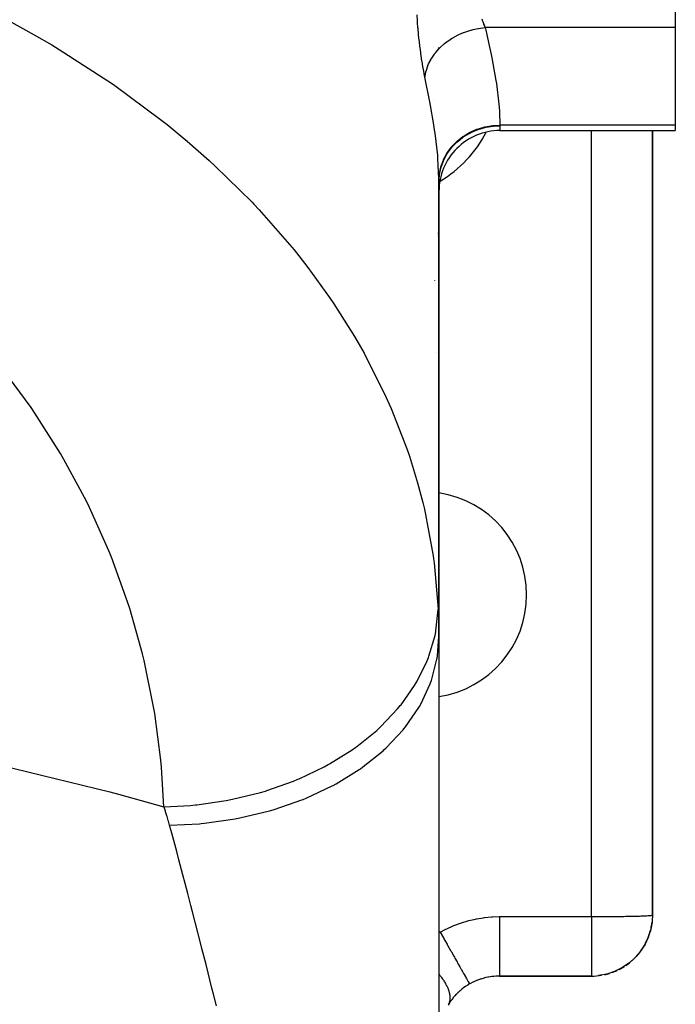
# Model space of a CAD drawing. Extents: x 24 to 1296, y -794 to 196.
# Drawn here: x 563 to 606, y -663 to -598 of the extents above; entities that cross this region are included whole.
import ezdxf

# ---------------------------------------------------------------- set-up
doc = ezdxf.new("R2010")
doc.units = 0
doc.linetypes.add('DASHED', pattern=[11.05, 8.7, -2.35])
doc.layers.get('0').update_dxf_attribs({"linetype": 'CONTINUOUS'})
doc.layers.add('NEVIDI', color=4, linetype='DASHED')

msp = doc.modelspace()

# ---------------------------------------------------------------- linework, layer by layer
at = {"color": 2}
for p, q in [((605.5, -593.475529), (605.5, -598.726111)), ((605.5, -598.726111), (605.5, -605.119554)), ((590, -600.107113), (590, -600.038698)), ((589.667043, -603.50281), (589.665695, -603.506064)), ((605.5, -605.119554), (605.5, -605.475529)), ((594, -605.475529), (605.5, -605.475529)), ((594, -605.475529), (605.5, -605.475529)), ((604, -656.904149), (604, -605.475529)), ((604, -605.475529), (604, -656.904149)), ((590, -608.844837), (590, -638.640004)), ((590, -638.640004), (590, -608.844837)), ((590, -638.640004), (590, -677.538117)), ((604, -656.904149), (603.979068, -657.282328)), ((603.972541, -657.367176), (603.889999, -657.825816)), ((603.973888, -657.353063), (603.895246, -657.798436)), ((603.975131, -657.338937), (603.900092, -657.770965)), ((603.971091, -657.381278), (603.904609, -657.742909)), ((603.969538, -657.395367), (603.906208, -657.731965)), ((603.967881, -657.409443), (603.925771, -657.627796)), ((603.966121, -657.423506), (603.965032, -657.431901)), ((603.967881, -657.409443), (603.966121, -657.423506)), ((603.969538, -657.395367), (603.967881, -657.409443)), ((603.971091, -657.381278), (603.969538, -657.395367)), ((603.972541, -657.367176), (603.971091, -657.381278)), ((603.973888, -657.353063), (603.972541, -657.367176)), ((603.975131, -657.338937), (603.973888, -657.353063)), ((603.97627, -657.324801), (603.975131, -657.338937)), ((603.977307, -657.310654), (603.97627, -657.324801)), ((603.978239, -657.296496), (603.977307, -657.310654)), ((603.979068, -657.282328), (603.978239, -657.296496)), ((603.726706, -658.352606), (603.531431, -658.771566)), ((603.739719, -658.314249), (603.537054, -658.75922)), ((603.726706, -658.352606), (603.712842, -658.390632)), ((603.739719, -658.314249), (603.726706, -658.352606)), ((603.751879, -658.275572), (603.739719, -658.314249)), ((603.889999, -657.825816), (603.751879, -658.275572)), ((603.884351, -657.853101), (603.752232, -658.274353)), ((603.878302, -657.880288), (603.7618, -658.243266)), ((603.871854, -657.907374), (603.768354, -658.221925)), ((603.865006, -657.934357), (603.773314, -658.205772)), ((603.865006, -657.934357), (603.860676, -657.950657)), ((603.871854, -657.907374), (603.865006, -657.934357)), ((603.878302, -657.880288), (603.871854, -657.907374)), ((603.884351, -657.853101), (603.878302, -657.880288)), ((603.889999, -657.825816), (603.884351, -657.853101)), ((603.895246, -657.798436), (603.889999, -657.825816)), ((603.8944, -657.798436), (603.893067, -657.805691)), ((603.900092, -657.770965), (603.895246, -657.798436)), ((603.51539, -658.80598), (603.245199, -659.233951)), ((603.492332, -658.851987), (603.249203, -659.227437)), ((603.467889, -658.897222), (603.263067, -659.204887)), ((603.467889, -658.897222), (603.452531, -658.924058)), ((603.492332, -658.851987), (603.467889, -658.897222)), ((603.51539, -658.80598), (603.492332, -658.851987)), ((603.537054, -658.75922), (603.51539, -658.80598)), ((603.712842, -658.390632), (603.544795, -658.742223)), ((603.698131, -658.42832), (603.555021, -658.719771)), ((603.698131, -658.42832), (603.688852, -658.450877)), ((603.712842, -658.390632), (603.698131, -658.42832)), ((603.212377, -659.284306), (602.87554, -659.680496)), ((603.177625, -659.333231), (602.933722, -659.612061)), ((603.177625, -659.333231), (603.155841, -659.361926)), ((603.212377, -659.284306), (603.177625, -659.333231)), ((603.245199, -659.233951), (603.212377, -659.284306)), ((602.434533, -660.077227), (601.992523, -660.371665)), ((602.434533, -660.077227), (602.402902, -660.10197)), ((602.484938, -660.033428), (602.434533, -660.077227)), ((602.87554, -659.680496), (602.484938, -660.033428)), ((602.831515, -659.728905), (602.492518, -660.026349)), ((602.831515, -659.728905), (602.803804, -659.756987)), ((602.87554, -659.680496), (602.831515, -659.728905)), ((593.476258, -660.936028), (593.24875, -660.971485)), ((593.510306, -660.931863), (593.476258, -660.936028)), ((593.605248, -660.9218), (593.510306, -660.931863)), ((593.740308, -660.911395), (593.605248, -660.9218)), ((593.774534, -660.909484), (593.740308, -660.911395)), ((593.981583, -660.904149), (593.774534, -660.909484)), ((600, -660.904149), (593.981583, -660.904149)), ((593.981584, -660.904149), (600, -660.904149)), ((600.470517, -660.875076), (600.459204, -660.877703)), ((601.001818, -660.775458), (600.470517, -660.875076)), ((601.001818, -660.775458), (600.979449, -660.78238)), ((601.512288, -660.606197), (601.001818, -660.775458)), ((601.512288, -660.606197), (601.482758, -660.619176)), ((601.992523, -660.371665), (601.512288, -660.606197)), ((601.992523, -660.371665), (601.959969, -660.391056)), ((591.746887, -661.582263), (591.632697, -661.662244)), ((591.765684, -661.56969), (591.746887, -661.582263)), ((591.884178, -661.494062), (591.765684, -661.56969)), ((591.903663, -661.482205), (591.884178, -661.494062)), ((592.006058, -661.422443), (591.903663, -661.482205)), ((592.016005, -661.416859), (592.006058, -661.422443)), ((592.069237, -661.3876), (592.016005, -661.416859)), ((592.220659, -661.309935), (592.069237, -661.3876)), ((592.251353, -661.295162), (592.220659, -661.309935)), ((592.461718, -661.202278), (592.251353, -661.295162)), ((592.493202, -661.189592), (592.461718, -661.202278)), ((592.558953, -661.164084), (592.493202, -661.189592)), ((592.708066, -661.111057), (592.558953, -661.164084)), ((592.740311, -661.10045), (592.708066, -661.111057)), ((592.959229, -661.03625), (592.740311, -661.10045)), ((592.992019, -661.027782), (592.959229, -661.03625)), ((593.074039, -661.007881), (592.992019, -661.027782)), ((593.215235, -660.977841), (593.074039, -661.007881)), ((593.24875, -660.971485), (593.215235, -660.977841)), ((591.028157, -662.213862), (590.941846, -662.315429)), ((591.042623, -662.197516), (591.028157, -662.213862)), ((591.134258, -662.098191), (591.042623, -662.197516)), ((591.149621, -662.082221), (591.134258, -662.098191)), ((591.211931, -662.01934), (591.149621, -662.082221)), ((591.246507, -661.985704), (591.211931, -662.01934)), ((591.262702, -661.970246), (591.246507, -661.985704)), ((591.364371, -661.877313), (591.262702, -661.970246)), ((591.381303, -661.862494), (591.364371, -661.877313)), ((591.487122, -661.773853), (591.381303, -661.862494)), ((591.504727, -661.759742), (591.487122, -661.773853)), ((591.61454, -661.675554), (591.504727, -661.759742)), ((591.616124, -661.674386), (591.61454, -661.675554)), ((591.632697, -661.662244), (591.616124, -661.674386)), ((590.663154, -662.697492), (590.595207, -662.804772)), ((590.674508, -662.680133), (590.663154, -662.697492)), ((590.746288, -662.574085), (590.674508, -662.680133)), ((590.758322, -662.556918), (590.746288, -662.574085)), ((590.834433, -662.45227), (590.758322, -662.556918)), ((590.847231, -662.435319), (590.834433, -662.45227)), ((590.861835, -662.416194), (590.847231, -662.435319)), ((590.9282, -662.332149), (590.861835, -662.416194)), ((590.941846, -662.315429), (590.9282, -662.332149))]:
    msp.add_line(p, q, dxfattribs=at)
for centre, radius, start, end in [((594, -609.475529), 4, 90, 180.000085), ((586, -618.904149), 4, 359.155182, 359.259776), ((586, -618.904149), 4, 343.92354, 343.955985), ((589, -635.904149), 6.75, 81.524484, 81.53291), ((589, -635.904149), 6.75, 0, 81.464563), ((589, -635.904149), 6.75, 278.535548, 360), ((600, -656.904149), 4, 347.539437, 352.418402), ((600, -656.904149), 4, 338.326359, 340.272859), ((600, -656.904149), 4, 340.308106, 344.833371), ((600, -656.904149), 4, 325.845406, 329.670165), ((600, -656.904149), 4, 330.881793, 332.689253), ((600, -656.904149), 4, 333.076768, 337.251797), ((600, -656.904149), 4, 311.38437, 317.522814), ((600, -656.904149), 4, 318.614025, 325.105925), ((600, -656.904149), 4, 296.92346, 302.359157), ((600, -656.904149), 4, 304.154846, 309.940978), ((600, -656.904149), 4, 270, 279.615939), ((600, -656.904149), 4, 282.460657, 287.199072), ((600, -656.904149), 4, 289.692062, 294.77631)]:
    msp.add_arc(centre, radius, start, end, dxfattribs=at)
at = {"layer": 'NEVIDI', "color": 7, "linetype": 'CONTINUOUS'}
for p, q in [((561.76448, -598.263602), (563.448143, -599.190293)), ((588.591013, -598.276533), (588.564542, -597.879294)), ((588.595243, -598.334612), (588.591013, -598.276533)), ((588.601003, -598.411727), (588.595243, -598.334612)), ((592.809083, -598.15285), (592.860421, -598.303473)), ((592.860421, -598.303473), (592.868172, -598.325183)), ((592.868172, -598.325183), (592.921198, -598.46706)), ((588.625731, -598.720587), (588.601003, -598.411727)), ((588.630542, -598.777048), (588.625731, -598.720587)), ((588.664835, -599.152001), (588.630542, -598.777048)), ((591.755978, -598.997206), (592.085105, -598.892991)), ((592.085105, -598.892991), (592.105982, -598.887222)), ((592.105982, -598.887222), (592.237018, -598.853237)), ((592.237018, -598.853237), (592.575546, -598.782767)), ((592.575546, -598.782767), (592.596924, -598.779137)), ((592.596924, -598.779137), (592.730565, -598.758618)), ((592.730565, -598.758618), (593.030219, -598.726106)), ((592.921198, -598.46706), (592.929189, -598.487479)), ((592.929189, -598.487479), (592.931776, -598.494042)), ((592.931776, -598.494042), (592.983656, -598.620471)), ((592.983656, -598.620471), (592.991847, -598.639575)), ((592.991847, -598.639575), (593.030222, -598.726113)), ((593.030219, -598.726106), (593.069508, -598.889389)), ((605.5, -598.726111), (593.030222, -598.726111)), ((593.069508, -598.889389), (593.302352, -599.904039)), ((563.448143, -599.190293), (564.604517, -599.861461)), ((588.670201, -599.206857), (588.664835, -599.152001)), ((588.708121, -599.570795), (588.670201, -599.206857)), ((588.714007, -599.623976), (588.708121, -599.570795)), ((588.755395, -599.976939), (588.714007, -599.623976)), ((590.462245, -599.698764), (590.732847, -599.505208)), ((590.732847, -599.505208), (590.750384, -599.493688)), ((590.750384, -599.493688), (590.861439, -599.423377)), ((590.861439, -599.423377), (591.156371, -599.2571)), ((591.156371, -599.2571), (591.175341, -599.247346)), ((591.175341, -599.247346), (591.295073, -599.188234)), ((591.295073, -599.188234), (591.609512, -599.051937)), ((591.609512, -599.051937), (591.629595, -599.044115)), ((591.629595, -599.044115), (591.755978, -598.997206)), ((564.604517, -599.861461), (565.094318, -600.154683)), ((565.094318, -600.154683), (568.296676, -602.21347)), ((588.761785, -600.028477), (588.755395, -599.976939)), ((588.806131, -600.367732), (588.761785, -600.028477)), ((589.79114, -600.352587), (590.000903, -600.113891)), ((590.000903, -600.113891), (590.01481, -600.09939)), ((590.01481, -600.09939), (590.103603, -600.010133)), ((590.103603, -600.010133), (590.345667, -599.792304)), ((590.345667, -599.792304), (590.361521, -599.779184)), ((590.361521, -599.779184), (590.462245, -599.698764)), ((593.302352, -599.904039), (593.4256, -600.483901)), ((588.812874, -600.416717), (588.806131, -600.367732)), ((588.859341, -600.737842), (588.812874, -600.416717)), ((588.866382, -600.784188), (588.859341, -600.737842)), ((588.914737, -601.087807), (588.866382, -600.784188)), ((589.323868, -601.108613), (589.459438, -600.83994)), ((589.459438, -600.83994), (589.468833, -600.823368)), ((589.468833, -600.823368), (589.529851, -600.720688)), ((589.529851, -600.720688), (589.703902, -600.464977)), ((589.703902, -600.464977), (589.715645, -600.449317)), ((589.715645, -600.449317), (589.79114, -600.352587)), ((593.4256, -600.483901), (593.471767, -600.711461)), ((593.471767, -600.711461), (593.73563, -602.185514)), ((588.922035, -601.131541), (588.914737, -601.087807)), ((588.971989, -601.417481), (588.922035, -601.131541)), ((588.979513, -601.458623), (588.971989, -601.417481)), ((589.030889, -601.727002), (588.979513, -601.458623)), ((589.147078, -601.619749), (589.176413, -601.510229)), ((589.176413, -601.510229), (589.271421, -601.23281)), ((589.271421, -601.23281), (589.278316, -601.215598)), ((589.278316, -601.215598), (589.323868, -601.108613)), ((568.296676, -602.21347), (568.716918, -602.503222)), ((589.038604, -601.765491), (589.030889, -601.727002)), ((589.082643, -601.976694), (589.038604, -601.765491)), ((589.082643, -601.976696), (589.089822, -601.919203)), ((589.411266, -603.598513), (589.082643, -601.976694)), ((589.089822, -601.919203), (589.142787, -601.637346)), ((589.142787, -601.637346), (589.147078, -601.619749)), ((593.73563, -602.185514), (593.737221, -602.195742)), ((593.737221, -602.195742), (593.767554, -602.395553)), ((568.716918, -602.503222), (568.756436, -602.530719)), ((568.756436, -602.530719), (571.74838, -604.746219)), ((593.767554, -602.395553), (593.930705, -603.748895)), ((589.456623, -603.842654), (589.411266, -603.598513)), ((589.649377, -604.970996), (589.456623, -603.842654)), ((593.930705, -603.748895), (593.94699, -603.940979)), ((593.94699, -603.940979), (593.96821, -604.237188)), ((571.74838, -604.746219), (572.175815, -605.085926)), ((593.96821, -604.237188), (593.999767, -605.119554)), ((572.175815, -605.085926), (573.497657, -606.177364)), ((589.71793, -605.423746), (589.649377, -604.970996)), ((589.749918, -605.648969), (589.71793, -605.423746)), ((592.039212, -605.589149), (592.491688, -605.389887)), ((592.093781, -605.605492), (592.501202, -605.428624)), ((592.491688, -605.389887), (592.501914, -605.386101)), ((592.501202, -605.428624), (592.511364, -605.424855)), ((592.501914, -605.386101), (592.521425, -605.378959)), ((592.511364, -605.424855), (592.581526, -605.399645)), ((592.521425, -605.378959), (592.998848, -605.236438)), ((592.581526, -605.399645), (593.009231, -605.275001)), ((592.998848, -605.236438), (593.009644, -605.2339)), ((593.009231, -605.275001), (593.019924, -605.272497)), ((593.009644, -605.2339), (593.030018, -605.22919)), ((593.019924, -605.272497), (593.094982, -605.255733)), ((593.030018, -605.22919), (593.524168, -605.145866)), ((593.094982, -605.255733), (593.535035, -605.185161)), ((593.524168, -605.145866), (593.53504, -605.144684)), ((593.535035, -605.185161), (593.545887, -605.184005)), ((593.53504, -605.144684), (593.555926, -605.14249)), ((593.545887, -605.184005), (593.624661, -605.17644)), ((593.555926, -605.14249), (593.999767, -605.119554)), ((593.624661, -605.17644), (594, -605.160183)), ((593.999767, -605.119554), (593.999792, -605.121842)), ((605.5, -605.119554), (593.999767, -605.119554)), ((593.999792, -605.121842), (593.999941, -605.140163)), ((593.999941, -605.140163), (593.999956, -605.142855)), ((593.999956, -605.142855), (594, -605.160183)), ((594, -605.160183), (594, -605.475529)), ((589.917031, -607.102462), (589.749918, -605.648969)), ((591.187718, -606.174688), (591.566108, -605.873922)), ((591.229075, -606.18748), (591.57409, -605.915166)), ((591.566108, -605.873922), (591.57524, -605.867554)), ((591.57409, -605.915166), (591.582847, -605.909031)), ((591.57524, -605.867554), (591.591989, -605.855972)), ((591.582847, -605.909031), (591.64021, -605.869694)), ((591.591989, -605.855972), (592.010942, -605.603794)), ((591.64021, -605.869694), (592.019946, -605.643295)), ((592.010942, -605.603794), (592.020923, -605.598592)), ((592.019946, -605.643295), (592.02958, -605.638256)), ((592.020923, -605.598592), (592.039212, -605.589149)), ((592.02958, -605.638256), (592.093781, -605.605492)), ((600, -657.004149), (600, -605.475529)), ((573.497657, -606.177364), (574.942696, -607.447295)), ((590.536056, -606.944257), (590.814238, -606.562728)), ((590.56309, -606.959791), (590.819598, -606.610177)), ((590.814238, -606.562728), (590.820853, -606.55481)), ((590.819598, -606.610177), (590.826587, -606.601762)), ((590.820853, -606.55481), (590.833561, -606.539722)), ((590.826587, -606.601762), (590.86796, -606.552948)), ((590.833561, -606.539722), (591.165092, -606.195248)), ((590.86796, -606.552948), (591.171573, -606.239393)), ((591.165092, -606.195248), (591.172814, -606.188194)), ((591.171573, -606.239393), (591.179303, -606.232292)), ((591.172814, -606.188194), (591.187718, -606.174688)), ((591.179303, -606.232292), (591.229075, -606.18748)), ((589.9344, -607.308574), (589.917031, -607.102462)), ((589.998576, -608.633222), (589.9344, -607.308574)), ((590.300259, -607.381391), (590.519553, -606.970555)), ((590.320075, -607.400592), (590.524453, -607.020892)), ((590.519553, -606.970555), (590.525617, -606.960833)), ((590.524453, -607.020892), (590.530162, -607.011694)), ((590.525617, -606.960833), (590.536056, -606.944257)), ((590.530162, -607.011694), (590.56309, -606.959791)), ((574.942696, -607.447295), (575.335665, -607.807753)), ((575.335665, -607.807753), (577.742468, -610.175931)), ((590.02985, -608.321424), (590.12259, -607.871225)), ((590.036005, -608.35157), (590.124645, -607.932178)), ((590.12259, -607.871225), (590.125295, -607.861565)), ((590.124645, -607.932178), (590.127422, -607.922228)), ((590.125295, -607.861565), (590.130526, -607.843192)), ((590.127422, -607.922228), (590.143308, -607.867394)), ((590.130526, -607.843192), (590.288279, -607.408252)), ((590.143308, -607.867394), (590.291414, -607.4642)), ((590.288279, -607.408252), (590.292365, -607.39902)), ((590.291414, -607.4642), (590.295566, -607.454774)), ((590.292365, -607.39902), (590.300259, -607.381391)), ((590.295566, -607.454774), (590.320075, -607.400592)), ((589.99978, -608.763579), (589.998576, -608.633222)), ((589.99978, -608.763572), (590.026098, -608.350093)), ((590, -608.844837), (590.027124, -608.416464)), ((590.026098, -608.350093), (590.027363, -608.340204)), ((590.027124, -608.416464), (590.028413, -608.406444)), ((590.027363, -608.340204), (590.02985, -608.321424)), ((590.028413, -608.406444), (590.036005, -608.35157)), ((589.999929, -608.79939), (589.99978, -608.763579)), ((589.999945, -608.804796), (589.999929, -608.79939)), ((589.999999, -608.840504), (589.999945, -608.804796)), ((590, -608.844837), (589.999999, -608.840504)), ((577.742468, -610.175931), (577.863501, -610.303047)), ((577.863501, -610.303047), (578.220183, -610.682599)), ((578.220183, -610.682599), (580.496703, -613.299739)), ((589.949954, -612.366414), (589.948334, -612.401753)), ((589.958026, -612.183637), (589.956856, -612.215919)), ((580.496703, -613.299739), (580.815025, -613.696168)), ((580.815025, -613.696168), (581.408827, -614.458869)), ((581.408827, -614.458869), (582.828604, -616.42178)), ((589.715843, -615.290423), (589.715152, -615.295403)), ((582.828604, -616.42178), (583.107271, -616.833457)), ((583.107271, -616.833457), (584.460004, -618.983271)), ((584.460004, -618.983271), (584.847988, -619.654089)), ((584.847988, -619.654089), (585.085524, -620.078863)), ((585.085524, -620.078863), (586.544803, -622.98066)), ((563.249293, -623.630736), (561.395012, -621.118895)), ((586.544803, -622.98066), (586.739957, -623.416281)), ((586.739957, -623.416281), (586.865433, -623.703808)), ((563.510658, -624.012595), (563.249293, -623.630736)), ((565.176901, -626.644325), (563.510658, -624.012595)), ((586.865433, -623.703808), (587.91042, -626.384572)), ((565.409718, -627.042993), (565.176901, -626.644325)), ((587.91042, -626.384572), (588.062278, -626.828969)), ((566.879708, -629.781611), (565.409718, -627.042993)), ((588.062278, -626.828969), (588.601021, -628.573206)), ((588.601021, -628.573206), (588.938149, -629.849072)), ((567.082791, -630.195029), (566.879708, -629.781611)), ((588.938149, -629.849072), (589.04597, -630.300083)), ((568.349259, -633.026999), (567.082791, -630.195029)), ((589.04597, -630.300083), (589.62287, -633.35687)), ((568.521623, -633.453129), (568.349259, -633.026999)), ((569.578247, -636.364358), (568.521623, -633.453129)), ((589.62287, -633.35687), (589.649388, -633.542743)), ((589.649388, -633.542743), (589.686117, -633.812316)), ((589.686117, -633.812316), (589.959413, -636.852656)), ((569.719099, -636.801231), (569.578247, -636.364358)), ((570.560553, -639.777088), (569.719099, -636.801231)), ((589.806092, -638.262666), (589.958791, -636.871045)), ((589.958791, -636.871045), (589.959413, -636.852655)), ((589.959413, -636.852656), (589.975006, -637.224072)), ((589.975006, -637.224072), (589.977088, -637.282313)), ((589.977088, -637.282313), (589.988711, -637.677472)), ((589.988711, -637.677472), (589.990081, -637.736395)), ((589.743524, -638.572572), (589.792337, -638.335475)), ((589.792337, -638.335475), (589.806092, -638.262666)), ((589.990081, -637.736395), (589.996976, -638.136072)), ((589.996976, -638.136072), (589.997656, -638.195666)), ((589.997656, -638.195666), (589.999981, -638.59979)), ((589.33856, -639.942114), (589.743524, -638.572572)), ((589.905795, -639.904349), (590, -638.640004)), ((589.999981, -638.59979), (590, -638.640004)), ((570.669221, -640.222704), (570.560553, -639.777088)), ((571.291306, -643.248195), (570.669221, -640.222704)), ((588.569941, -641.56786), (589.220216, -640.244097)), ((589.220216, -640.244097), (589.311662, -640.01322)), ((589.311662, -640.01322), (589.33856, -639.942114)), ((589.507206, -641.516591), (589.868748, -640.131811)), ((589.868748, -640.131811), (589.880785, -640.061947)), ((589.880785, -640.061947), (589.905795, -639.904349)), ((588.53038, -641.636035), (588.569941, -641.56786)), ((589.452187, -641.670546), (589.507206, -641.516591)), ((587.513458, -643.11183), (588.397845, -641.857022)), ((588.397845, -641.857022), (588.53038, -641.636035)), ((588.803101, -643.078493), (589.426829, -641.738774)), ((589.426829, -641.738774), (589.452187, -641.670546)), ((571.367153, -643.699934), (571.291306, -643.248195)), ((586.187565, -644.547306), (587.290567, -643.383158)), ((587.290567, -643.383158), (587.461917, -643.175882)), ((587.461917, -643.175882), (587.513458, -643.11183)), ((587.805698, -644.562924), (588.680953, -643.291312)), ((588.680953, -643.291312), (588.719069, -643.22613)), ((588.719069, -643.22613), (588.803101, -643.078493)), ((571.766806, -646.760436), (571.367153, -643.699934)), ((584.6152, -645.849399), (585.917665, -644.796083)), ((585.917665, -644.796083), (586.124932, -644.606121)), ((586.124932, -644.606121), (586.187565, -644.547306)), ((586.532413, -645.944136), (587.643659, -644.763015)), ((587.643659, -644.763015), (587.69411, -644.701643)), ((587.69411, -644.701643), (587.805698, -644.562924)), ((582.823952, -646.995248), (584.303029, -646.071291)), ((584.303029, -646.071291), (584.542574, -645.901963)), ((584.542574, -645.901963), (584.6152, -645.849399)), ((586.333351, -646.127831), (586.395188, -646.071523)), ((586.395188, -646.071523), (586.532413, -645.944136)), ((585.005641, -647.197747), (586.333351, -646.127831)), ((561.238408, -647.087014), (568.409639, -648.827793)), ((571.809477, -647.216276), (571.766806, -646.760436)), ((571.96985, -649.800773), (571.809477, -647.216276)), ((580.84397, -647.96565), (582.474546, -647.186628)), ((582.474546, -647.186628), (582.742181, -647.040879)), ((582.742181, -647.040879), (582.823952, -646.995248)), ((583.251701, -648.302065), (584.773437, -647.361586)), ((584.773437, -647.361586), (584.845202, -647.311596)), ((584.845202, -647.311596), (585.005641, -647.197747)), ((580.463948, -648.122794), (580.755067, -648.003184)), ((580.755067, -648.003184), (580.84397, -647.96565)), ((578.710126, -648.743376), (580.463948, -648.122794)), ((581.301661, -649.23768), (582.990243, -648.443367)), ((582.990243, -648.443367), (583.070988, -648.400301)), ((583.070988, -648.400301), (583.251701, -648.302065)), ((568.409639, -648.827793), (568.991212, -648.981739)), ((568.991212, -648.981739), (571.96985, -649.800773)), ((576.038449, -649.396187), (576.360999, -649.33455)), ((576.360999, -649.33455), (576.45988, -649.314745)), ((576.45988, -649.314745), (578.306126, -648.863626)), ((578.306126, -648.863626), (578.61567, -648.772217)), ((578.61567, -648.772217), (578.710126, -648.743376)), ((581.015141, -649.354131), (581.103405, -649.31878)), ((581.103405, -649.31878), (581.301661, -649.23768)), ((571.969847, -649.800766), (573.70025, -649.711261)), ((571.978392, -649.827023), (571.96985, -649.800773)), ((572.063278, -650.093541), (571.978392, -649.827023)), ((573.70025, -649.711261), (574.030011, -649.680518)), ((574.030011, -649.680518), (574.131756, -649.67014)), ((574.131756, -649.67014), (576.038449, -649.396187)), ((579.189067, -649.988468), (581.015141, -649.354131)), ((572.075651, -650.133267), (572.063278, -650.093541)), ((572.157671, -650.402578), (572.075651, -650.133267)), ((572.169624, -650.442712), (572.157671, -650.402578)), ((572.248869, -650.714784), (572.169624, -650.442712)), ((574.626737, -650.886066), (576.630467, -650.601993)), ((576.630467, -650.601993), (576.729127, -650.583721)), ((576.729127, -650.583721), (576.950966, -650.541121)), ((576.950966, -650.541121), (578.882897, -650.077886)), ((578.882897, -650.077886), (578.977174, -650.050842)), ((578.977174, -650.050842), (579.189067, -649.988468)), ((572.260415, -650.755319), (572.248869, -650.714784)), ((572.333251, -651.016501), (572.260415, -650.755319)), ((572.333249, -651.016497), (574.297095, -650.91736)), ((572.354691, -651.094849), (572.333249, -651.016497)), ((572.476058, -651.539777), (572.354691, -651.094849)), ((574.297095, -650.91736), (574.398365, -650.9082)), ((574.398365, -650.9082), (574.626737, -650.886066)), ((572.802492, -652.748084), (572.476058, -651.539777)), ((572.942968, -653.272944), (572.802492, -652.748084)), ((573.031851, -653.606469), (572.942968, -653.272944)), ((573.52976, -655.49398), (573.031851, -653.606469)), ((573.641665, -655.922456), (573.52976, -655.49398)), ((573.733735, -656.276096), (573.641665, -655.922456)), ((573.734998, -656.280952), (573.733735, -656.276096)), ((573.840035, -656.685605), (573.734998, -656.280952)), ((574.365546, -658.728479), (573.840035, -656.685605)), ((592.470753, -657.14984), (592.918194, -657.076109)), ((592.918194, -657.076109), (592.985485, -657.067279)), ((592.985485, -657.067279), (593.438362, -657.022954)), ((593.438362, -657.022954), (593.505888, -657.018583)), ((593.505888, -657.018583), (593.959217, -657.004186)), ((593.959217, -657.004186), (593.981583, -657.004149)), ((593.981583, -657.004149), (593.981582, -657.223956)), ((593.981583, -657.004149), (600, -657.004149)), ((600, -657.004149), (600.225424, -657.004)), ((600, -657.004149), (600, -657.083905)), ((600.225424, -657.004), (600.249173, -657.003965)), ((600.249173, -657.003965), (600.459159, -657.003499)), ((600.459159, -657.003499), (600.726338, -657.002492)), ((600.726338, -657.002492), (600.773855, -657.002264)), ((600.773855, -657.002264), (600.979425, -657.001105)), ((600.979425, -657.001105), (601.215697, -656.999415)), ((601.215697, -656.999415), (601.28503, -656.998844)), ((601.28503, -656.998844), (601.482756, -656.99702)), ((601.482756, -656.99702), (601.685643, -656.994833)), ((601.685643, -656.994833), (601.773629, -656.993779)), ((601.773629, -656.993779), (601.959979, -656.991322)), ((601.959979, -656.991322), (602.128707, -656.988813)), ((602.128707, -656.988813), (602.231146, -656.987148)), ((602.231146, -656.987148), (602.402891, -656.984095)), ((602.402891, -656.984095), (602.53806, -656.98144)), ((602.53806, -656.98144), (602.649805, -656.979059)), ((602.649805, -656.979059), (602.803966, -656.975466)), ((602.803966, -656.975466), (602.907036, -656.972838)), ((602.907036, -656.972838), (603.022041, -656.969662)), ((603.022041, -656.969662), (603.155835, -656.965593)), ((603.155835, -656.965593), (603.229767, -656.963143)), ((603.229767, -656.963143), (603.341415, -656.95912)), ((603.341415, -656.95912), (603.452524, -656.954647)), ((603.452524, -656.954647), (603.501118, -656.952511)), ((603.501118, -656.952511), (603.602172, -656.947625)), ((603.602172, -656.947625), (603.688847, -656.942816)), ((603.688847, -656.942816), (603.716764, -656.941108)), ((603.716764, -656.941108), (603.800152, -656.935361)), ((603.800152, -656.935361), (603.860673, -656.930312)), ((603.860673, -656.930312), (603.87324, -656.929124)), ((603.87324, -656.929124), (603.931682, -656.922554)), ((603.931682, -656.922554), (603.965031, -656.917345)), ((603.965031, -656.917345), (603.968183, -656.916739)), ((603.968183, -656.916739), (603.994438, -656.909423)), ((603.994438, -656.909423), (604, -656.904149)), ((590.510492, -657.80591), (590.924077, -657.618574)), ((590.924077, -657.618574), (590.986136, -657.592889)), ((590.986136, -657.592889), (591.408235, -657.434163)), ((591.408235, -657.434163), (591.47131, -657.412773)), ((591.47131, -657.412773), (591.901692, -657.282354)), ((591.901692, -657.282354), (591.966319, -657.265059)), ((591.966319, -657.265059), (592.404718, -657.162961)), ((592.404718, -657.162961), (592.470753, -657.14984)), ((593.981582, -657.223956), (593.981582, -657.457481)), ((593.981582, -657.457481), (593.981582, -657.502064)), ((593.981582, -657.502064), (593.981582, -657.712289)), ((593.981582, -657.712289), (593.981583, -657.970182)), ((600, -657.083905), (600, -657.105939)), ((600, -657.105939), (600, -657.223893)), ((600, -657.223893), (600, -657.252911)), ((600, -657.252911), (600, -657.274862)), ((600, -657.274862), (600, -657.421471)), ((600, -657.421471), (600, -657.443377)), ((600, -657.443377), (600, -657.58932)), ((600, -657.58932), (600, -657.611102)), ((600, -657.611102), (600, -657.712308)), ((600, -657.712308), (600, -657.756086)), ((590, -658.045985), (590.088466, -658.02778)), ((590.088466, -658.02778), (590.449927, -657.835782)), ((590.088469, -658.027778), (590.29259, -658.389124)), ((590.449927, -657.835782), (590.510492, -657.80591)), ((593.981583, -657.970182), (593.981583, -658.01354)), ((593.981583, -658.01354), (593.981583, -658.189379)), ((593.981583, -658.189379), (593.981584, -658.465404)), ((600, -657.756086), (600, -657.777682)), ((600, -657.777682), (600, -657.921357)), ((600, -657.921357), (600, -657.942763)), ((600, -657.942763), (600, -658.084901)), ((600, -658.084901), (600, -658.106082)), ((600, -658.106082), (600, -658.189371)), ((600, -658.189371), (600, -658.246429)), ((600, -658.246429), (600, -658.267286)), ((600, -658.267286), (600, -658.40553)), ((574.460926, -659.102505), (574.365546, -658.728479)), ((590.29259, -658.389124), (590.295023, -658.393432)), ((590.295023, -658.393432), (590.314883, -658.428589)), ((590.314883, -658.428589), (590.328393, -658.452506)), ((590.328393, -658.452506), (590.531936, -658.812838)), ((590.531936, -658.812838), (590.549021, -658.843083)), ((590.549021, -658.843083), (590.56455, -658.870574)), ((590.56455, -658.870574), (590.570765, -658.881577)), ((590.570765, -658.881577), (590.761882, -659.219909)), ((593.981584, -658.465404), (593.981584, -658.506952)), ((593.981584, -658.506952), (593.981584, -658.647666)), ((593.981584, -658.647666), (593.981585, -658.934703)), ((593.981585, -658.934703), (593.981585, -658.973514)), ((593.981585, -658.973514), (593.981585, -659.079752)), ((600, -658.40553), (600, -658.426063)), ((600, -658.426063), (600, -658.562084)), ((600, -658.562084), (600, -658.582273)), ((600, -658.582273), (600, -658.647521)), ((600, -658.647521), (600, -658.715747)), ((600, -658.715747), (600, -658.735527)), ((600, -658.735527), (600, -658.866137)), ((600, -658.866137), (600, -658.88547)), ((600, -658.88547), (600, -659.012949)), ((600, -659.012949), (600, -659.031816)), ((574.726135, -660.147711), (574.460926, -659.102505)), ((590.761882, -659.219909), (590.793359, -659.275632)), ((590.793359, -659.275632), (590.796949, -659.281987)), ((590.796949, -659.281987), (590.817779, -659.318863)), ((590.817779, -659.318863), (590.981247, -659.60825)), ((590.981247, -659.60825), (591.010939, -659.660814)), ((591.010939, -659.660814), (591.031915, -659.697947)), ((593.981585, -659.478851), (593.981584, -659.761865)), ((593.981585, -659.079752), (593.981585, -659.369319)), ((593.981585, -659.369319), (593.981585, -659.404871)), ((593.981585, -659.404871), (593.981585, -659.478851)), ((600, -659.031816), (600, -659.079677)), ((600, -659.079677), (600, -659.156009)), ((600, -659.156009), (600, -659.174366)), ((600, -659.174366), (600, -659.295068)), ((600, -659.295068), (600, -659.312865)), ((600, -659.312865), (600, -659.429867)), ((600, -659.429867), (600, -659.447105)), ((600, -659.447105), (600, -659.478813)), ((600, -659.478813), (600, -659.560075)), ((600, -659.560075), (600, -659.576694)), ((600, -659.576694), (600, -659.685442)), ((575.114522, -661.692236), (574.726135, -660.147711)), ((591.031915, -659.697947), (591.051379, -659.732405)), ((591.051379, -659.732405), (591.186596, -659.971779)), ((591.186596, -659.971779), (591.214045, -660.020373)), ((591.214045, -660.020373), (591.249425, -660.083005)), ((591.249425, -660.083005), (591.267162, -660.114406)), ((591.267162, -660.114406), (591.374645, -660.304681)), ((591.374645, -660.304681), (591.399442, -660.348579)), ((593.981584, -659.83856), (593.981583, -660.105098)), ((593.981583, -660.105098), (593.981583, -660.132068)), ((593.981583, -660.132068), (593.981583, -660.15315)), ((593.981583, -660.15315), (593.981583, -660.392786)), ((593.981584, -659.761865), (593.981584, -659.793352)), ((593.981584, -659.793352), (593.981584, -659.83856)), ((600, -659.685442), (600, -659.7014)), ((600, -659.7014), (600, -659.805637)), ((600, -659.805637), (600, -659.821097)), ((600, -659.821097), (600, -659.83854)), ((600, -659.83854), (600, -659.920706)), ((600, -659.920706), (600, -659.935453)), ((600, -659.935453), (600, -660.030255)), ((600, -660.030255), (600, -660.044273)), ((600, -660.044273), (600, -660.134205)), ((600, -660.134205), (600, -660.147334)), ((600, -660.147334), (600, -660.153099)), ((600, -660.153099), (600, -660.23217)), ((600, -660.23217), (600, -660.244499)), ((600, -660.244499), (600, -660.324061)), ((590, -660.777849), (590.001353, -660.77946)), ((590.001353, -660.77946), (590.004269, -660.782973)), ((590.004269, -660.782973), (590.04277, -660.829949)), ((590.04277, -660.829949), (590.056689, -660.847216)), ((590.056689, -660.847216), (590.08969, -660.888795)), ((590.08969, -660.888795), (590.141863, -660.956499)), ((591.399442, -660.348579), (591.445568, -660.430234)), ((591.445568, -660.430234), (591.461299, -660.458084)), ((591.461299, -660.458084), (591.54251, -660.601847)), ((591.54251, -660.601847), (591.564259, -660.640348)), ((591.564259, -660.640348), (591.616663, -660.733116)), ((591.616663, -660.733116), (591.630121, -660.756941)), ((591.630121, -660.756941), (591.687581, -660.858658)), ((591.687581, -660.858658), (591.705974, -660.891218)), ((591.705974, -660.891218), (591.759595, -660.986139)), ((593.981583, -660.392786), (593.981583, -660.4149)), ((593.981583, -660.4149), (593.981583, -660.417686)), ((593.981583, -660.417686), (593.981583, -660.620049)), ((593.981583, -660.620049), (593.981583, -660.627967)), ((593.981583, -660.627967), (593.981583, -660.636597)), ((593.981583, -660.636597), (593.981583, -660.780558)), ((593.981583, -660.780558), (593.981583, -660.782602)), ((593.981583, -660.782602), (593.981583, -660.793531)), ((593.981583, -660.793531), (593.981584, -660.873117)), ((593.981584, -660.873117), (593.981584, -660.877698)), ((593.981584, -660.877698), (593.981584, -660.882649)), ((593.981584, -660.882649), (593.981584, -660.904149)), ((600, -660.324061), (600, -660.33557)), ((600, -660.33557), (600, -660.409658)), ((600, -660.409658), (600, -660.417693)), ((600, -660.417693), (600, -660.420354)), ((600, -660.420354), (600, -660.488929)), ((600, -660.488929), (600, -660.498771)), ((600, -660.498771), (600, -660.561629)), ((600, -660.561629), (600, -660.570606)), ((600, -660.570606), (600, -660.627588)), ((600, -660.627588), (600, -660.627978)), ((600, -660.627978), (600, -660.635695)), ((600, -660.635695), (600, -660.686747)), ((600, -660.686747), (600, -660.693941)), ((600, -660.693941), (600, -660.738961)), ((600, -660.738961), (600, -660.745245)), ((600, -660.745245), (600, -660.780604)), ((600, -660.780604), (600, -660.784127)), ((600, -660.784127), (600, -660.789506)), ((600, -660.789506), (600, -660.822236)), ((600, -660.822236), (600, -660.826669)), ((600, -660.826669), (600, -660.853139)), ((600, -660.853139), (600, -660.856632)), ((600, -660.856632), (600, -660.873125)), ((600, -660.873125), (600, -660.876783)), ((600, -660.876783), (600, -660.879333)), ((600, -660.879333), (600, -660.893144)), ((600, -660.893144), (600, -660.894735)), ((600, -660.894735), (600, -660.902182)), ((600, -660.902182), (600, -660.902819)), ((600, -660.902819), (600, -660.904149)), ((590.141863, -660.956499), (590.172777, -660.99786)), ((590.172777, -660.99786), (590.221684, -661.065401)), ((590.221684, -661.065401), (590.25047, -661.106478)), ((590.25047, -661.106478), (590.258563, -661.118219)), ((590.258563, -661.118219), (590.290046, -661.164744)), ((590.290046, -661.164744), (590.295933, -661.173601)), ((590.295933, -661.173601), (590.322653, -661.214475)), ((590.322653, -661.214475), (590.364665, -661.281166)), ((590.364665, -661.281166), (590.389198, -661.32165)), ((590.389198, -661.32165), (590.427634, -661.387715)), ((590.427634, -661.387715), (590.449963, -661.427779)), ((590.449963, -661.427779), (590.460594, -661.447342)), ((590.460594, -661.447342), (590.484464, -661.492547)), ((590.484464, -661.492547), (590.484705, -661.493014)), ((590.484705, -661.493014), (590.504824, -661.532661)), ((590.504824, -661.532661), (590.535878, -661.597099)), ((590.535878, -661.597099), (590.553666, -661.636098)), ((591.759595, -660.986139), (591.770468, -661.005388)), ((591.770468, -661.005388), (591.807523, -661.070983)), ((591.807523, -661.070983), (591.822225, -661.09701)), ((591.822225, -661.09701), (591.871737, -661.18466)), ((591.871737, -661.18466), (591.879876, -661.19907)), ((591.879876, -661.19907), (591.900469, -661.235526)), ((591.900469, -661.235526), (591.91125, -661.254612)), ((591.91125, -661.254612), (591.951, -661.324982)), ((591.951, -661.324982), (591.956226, -661.334233)), ((591.956226, -661.334233), (591.96495, -661.349677)), ((591.96495, -661.349677), (591.971652, -661.36154)), ((591.971652, -661.36154), (591.99595, -661.40455)), ((591.99595, -661.40455), (591.99818, -661.408498)), ((591.99818, -661.408498), (591.999953, -661.411636)), ((591.999953, -661.411636), (592.00247, -661.416091)), ((592.00247, -661.416091), (592.006058, -661.422443)), ((575.213072, -662.086786), (575.114522, -661.692236)), ((575.405019, -662.858445), (575.213072, -662.086786)), ((590.553666, -661.636098), (590.580944, -661.699545)), ((590.580944, -661.699545), (590.596415, -661.737903)), ((590.596415, -661.737903), (590.606575, -661.764221)), ((590.606575, -661.764221), (590.619832, -661.800133)), ((590.619832, -661.800133), (590.622412, -661.807353)), ((590.622412, -661.807353), (590.632999, -661.837889)), ((590.632999, -661.837889), (590.652591, -661.899003)), ((590.652591, -661.899003), (590.663349, -661.935869)), ((590.663349, -661.935869), (590.679002, -661.995516)), ((590.679002, -661.995516), (590.687395, -662.031658)), ((590.687395, -662.031658), (590.694111, -662.063627)), ((590.694111, -662.063627), (590.699102, -662.089808)), ((590.699102, -662.089808), (590.701564, -662.10371)), ((590.701564, -662.10371), (590.705085, -662.125073)), ((590.705085, -662.125073), (590.712841, -662.181639)), ((590.712841, -662.181639), (590.716399, -662.215947)), ((590.716399, -662.215947), (590.720204, -662.270857)), ((590.650136, -662.698638), (590.630236, -662.741729)), ((590.661083, -662.671679), (590.650136, -662.698638)), ((590.677083, -662.626365), (590.661083, -662.671679)), ((590.678893, -662.620667), (590.677083, -662.626365)), ((590.685664, -662.598006), (590.678893, -662.620667)), ((590.688301, -662.588517), (590.685664, -662.598006)), ((590.697712, -662.550646), (590.688301, -662.588517)), ((590.703867, -662.521094), (590.697712, -662.550646)), ((590.711982, -662.471614), (590.703867, -662.521094)), ((590.715727, -662.44077), (590.711982, -662.471614)), ((590.719857, -662.389394), (590.715727, -662.44077)), ((590.720501, -662.376444), (590.719857, -662.389394)), ((590.720204, -662.270857), (590.721327, -662.304116)), ((590.721172, -662.357264), (590.720501, -662.376444)), ((590.721495, -662.33985), (590.721172, -662.357264)), ((590.721327, -662.304116), (590.721495, -662.33985))]:
    msp.add_line(p, q, dxfattribs=at)
for centre, start, end in [((586, -601.904149), 300.649185, 332.64908), ((586, -664.904149), 59.265658, 59.988744)]:
    msp.add_arc(centre, 8, start, end, dxfattribs=at)

doc.saveas('drawing.dxf')
